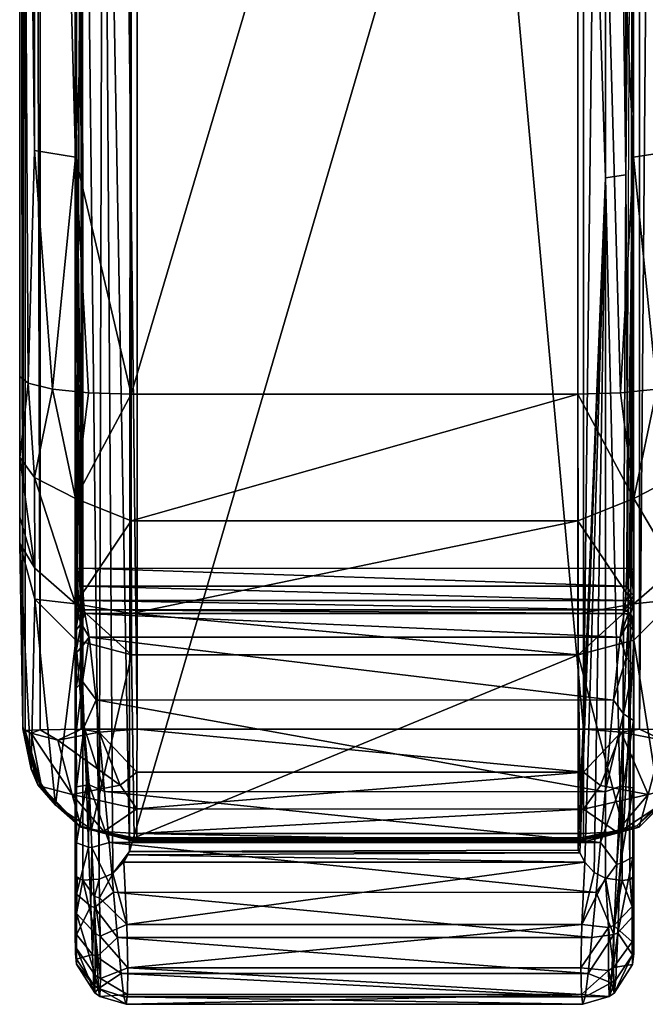
# Model space of a CAD drawing. Extents: x 0 to 32.8, y -37.5 to 0.
# Drawn here: x 2.8 to 5.6, y -37.2 to -32.8 of the extents above; entities that cross this region are included whole.
import ezdxf

# ---------------------------------------------------------------- set-up
doc = ezdxf.new("R2010")
doc.units = 0
doc.header["$LTSCALE"] = 2
doc.layers.add('AFUCH-3-ARFB', color=5, linetype='Continuous')
doc.layers.add('AFUCH-3-CPWD', color=15, linetype='Continuous')

msp = doc.modelspace()

# ---------------------------------------------------------------- meshes
at = {"layer": 'AFUCH-3-ARFB'}
mesh = msp.add_polyface(dxfattribs=at)
corners = [(3.2844, -14.0092, 4.7425), (3.2816, -35.9885, 4.4484), (3.0343, -14.0169, 4.8091), (3.0315, -35.9894, 4.515), (2.851, -14.038, 4.9916), (5.762, -7.7376, 22.4254), (5.6923, -12.8962, 23.8963), (5.7591, -14.3058, 23.8917), (5.5114, -7.6196, 22.8417), (5.509, -12.8622, 24.0759), (5.689, -26.5678, 24.8864), (5.6901, -19.7037, 24.7822), (5.5069, -19.6904, 24.9645), (5.2565, -20.968, 25.1102), (5.2584, -14.2226, 24.3841), (5.7571, -20.9972, 24.6117), (5.2844, -14.0095, 4.7452), (5.2837, -9.1029, 5.8281), (5.5343, -14.0173, 4.8124), (5.5336, -9.1174, 5.8939), (5.7171, -14.0385, 4.9954), (5.7837, -14.0674, 5.2451), (5.7164, -9.1569, 6.0728), (3.2614, -7.601, 22.9032), (3.009, -12.8618, 24.0726), (3.2584, -14.2223, 24.3815), (2.8286, -7.669, 22.6621), (2.8263, -12.8958, 23.8925), (3.0057, -26.5751, 25.0657), (3.0069, -19.6901, 24.9612), (2.8241, -19.7033, 24.7785), (2.7571, -20.9968, 24.6077), (2.7591, -14.3054, 23.8878), (3.2565, -20.9677, 25.1075), (5.7142, -35.9922, 4.7015), (5.2815, -35.9888, 4.451), (2.783, -9.2103, 6.3131), (2.8503, -9.1565, 6.069), (2.7837, -14.0669, 5.2411), (3.2837, -9.1026, 5.8255), (3.0336, -9.117, 5.8906), (5.783, -9.2108, 6.317), (5.7769, -22.9526, 9.439), (5.7763, -23.3699, 9.8453), (5.7776, -22.7944, 8.8786), (5.7784, -22.9376, 8.3141), (5.7789, -23.3438, 7.8969), (5.779, -23.9042, 7.7386), (2.7769, -22.9522, 9.4351), (2.762, -7.7371, 22.4214), (2.7763, -23.3694, 9.8413), (2.779, -23.9038, 7.7347), (2.7789, -23.3433, 7.8929), (2.7784, -22.9371, 8.3102), (2.7776, -22.7939, 8.8746), (5.2614, -7.6013, 22.9058)]
mesh.append_faces([[corners[k] for k in face] for face in [(5, 6, 7, 7), (6, 11, 7, 7), (13, 12, 14, 14), (14, 12, 9, 9), (7, 11, 15, 15), (23, 24, 25, 25), (24, 29, 25, 25), (31, 30, 32, 32), (32, 30, 27, 27), (25, 29, 33, 33)]])
mesh.append_faces([[corners[k] for k in face] for face in [(6, 8, 9, 9), (24, 26, 27, 27), (21, 34, 20, 20), (38, 37, 4, 4), (55, 25, 14, 14), (33, 14, 25, 25)]], dxfattribs={"vtx0": -1})
mesh.append_faces([[corners[k] for k in face] for face in [(41, 42, 21, 21), (42, 5, 43, 43), (36, 48, 49, 49), (32, 50, 31, 31)]], dxfattribs={"vtx0": -1, "vtx1": -1})
mesh.append_faces([[corners[k] for k in face] for face in [(43, 7, 15, 15)]], dxfattribs={"vtx0": -1, "vtx3": -1})
mesh.append_faces([[corners[k] for k in face] for face in [(0, 1, 2, 2), (2, 3, 4, 4), (6, 9, 11, 11), (16, 17, 18, 18), (18, 19, 20, 20), (24, 27, 29, 29), (36, 37, 38, 38), (2, 4, 40, 40), (0, 39, 16, 16), (13, 14, 33, 33)]], dxfattribs={"vtx1": -1})
mesh.append_faces([[corners[k] for k in face] for face in [(41, 5, 42, 42), (5, 7, 43, 43), (42, 44, 21, 21), (44, 45, 21, 21), (45, 46, 21, 21), (46, 47, 21, 21), (36, 38, 48, 48), (32, 49, 50, 50), (51, 52, 38, 38), (52, 53, 38, 38), (53, 54, 38, 38), (54, 48, 38, 38), (48, 50, 49, 49)]], dxfattribs={"vtx1": -1, "vtx3": -1})
mesh.append_faces([[corners[k] for k in face] for face in [(10, 11, 12, 12), (9, 12, 11, 11), (17, 19, 18, 18), (21, 20, 22, 22), (28, 29, 30, 30), (27, 30, 29, 29), (35, 16, 18, 18), (39, 0, 2, 2)]], dxfattribs={"vtx3": -1})
mesh = msp.add_polyface(dxfattribs=at)
corners = [(2.7809, -35.9951, 4.9476), (2.7837, -14.0669, 5.2411), (2.8482, -35.9918, 4.6978), (2.851, -14.038, 4.9916), (3.0315, -35.9894, 4.515), (2.7563, -34.41, 23.7817), (2.7942, -34.4403, 23.971), (2.7562, -27.7266, 24.5722), (2.8228, -33.3987, 24.2037), (5.2556, -34.4898, 24.2787), (5.4469, -34.4837, 24.2414), (5.2555, -27.7523, 25.0749), (5.5056, -33.4275, 24.388), (5.7178, -34.4407, 23.9749), (5.7563, -34.4105, 23.7856), (5.6889, -33.3991, 24.2075), (5.6092, -34.4665, 24.1347), (5.689, -26.5678, 24.8864), (5.5057, -26.5755, 25.069), (5.7562, -27.7271, 24.5762), (5.5058, -34.9562, 24.043), (3.0644, -34.4834, 24.2383), (3.2556, -34.4895, 24.276), (3.0056, -33.4272, 24.3847), (2.9024, -34.4661, 24.1312), (3.0057, -26.5751, 25.0657), (2.8229, -26.5674, 24.8826), (3.2555, -27.752, 25.0723), (5.2815, -35.9888, 4.451), (5.5343, -14.0173, 4.8124), (5.5315, -35.9897, 4.5183), (5.7171, -14.0385, 4.9954), (5.7142, -35.9922, 4.7015), (2.7564, -34.7728, 23.6429), (5.7809, -35.9956, 4.9516), (5.7773, -25.0442, 8.8485), (5.7699, -35.9883, 13.2753), (5.7572, -35.1589, 22.9949), (5.7696, -35.9777, 13.5198), (5.7697, -35.9835, 13.4384), (5.7761, -24.4948, 9.8302), (5.7698, -35.9871, 13.3569), (5.779, -23.9042, 7.7386), (5.7787, -24.4687, 7.8818), (5.7781, -24.8859, 8.2881), (5.7766, -24.901, 9.4129), (5.776, -23.9343, 9.9884), (2.7699, -35.9878, 13.2713), (2.7774, -25.0437, 8.8445), (2.7698, -35.9866, 13.3529), (2.7761, -24.4943, 9.8262), (2.7697, -35.9831, 13.4345), (2.7696, -35.9772, 13.5159), (2.7572, -35.1584, 22.9909), (2.7766, -24.9006, 9.409), (2.7781, -24.8855, 8.2841), (2.7787, -24.4682, 7.8779), (2.779, -23.9038, 7.7347), (3.2816, -35.9885, 4.4484), (3.2844, -14.0092, 4.7425)]
mesh.append_faces([[corners[k] for k in face] for face in [(5, 6, 7, 7), (7, 6, 8, 8), (9, 10, 11, 11), (11, 10, 12, 12), (13, 14, 15, 15), (13, 15, 16, 16), (17, 15, 19, 19), (10, 16, 12, 12), (16, 15, 12, 12), (14, 19, 15, 15), (10, 20, 16, 16), (21, 22, 23, 23), (21, 23, 24, 24), (25, 23, 27, 27), (6, 24, 8, 8), (24, 23, 8, 8), (22, 27, 23, 23), (5, 33, 6, 6)]])
mesh.append_faces([[corners[k] for k in face] for face in [(28, 29, 30, 30), (30, 31, 32, 32), (22, 11, 27, 27)]], dxfattribs={"vtx0": -1})
mesh.append_faces([[corners[k] for k in face] for face in [(34, 35, 36, 36), (14, 37, 19, 19), (39, 40, 38, 38), (47, 48, 0, 0), (49, 50, 47, 47), (53, 7, 52, 52), (7, 53, 5, 5)]], dxfattribs={"vtx0": -1, "vtx1": -1})
mesh.append_faces([[corners[k] for k in face] for face in [(0, 1, 2, 2), (2, 3, 4, 4), (17, 18, 15, 15), (25, 26, 23, 23), (58, 59, 28, 28), (9, 11, 22, 22)]], dxfattribs={"vtx1": -1})
mesh.append_faces([[corners[k] for k in face] for face in [(37, 38, 19, 19), (39, 41, 40, 40), (41, 36, 40, 40), (42, 43, 34, 34), (43, 44, 34, 34), (44, 35, 34, 34), (35, 45, 36, 36), (45, 40, 36, 36), (40, 46, 38, 38), (49, 51, 50, 50), (51, 52, 50, 50), (50, 54, 47, 47), (54, 48, 47, 47), (48, 55, 0, 0), (55, 56, 0, 0), (56, 57, 0, 0)]], dxfattribs={"vtx1": -1, "vtx3": -1})
mesh.append_faces([[corners[k] for k in face] for face in [(18, 12, 15, 15), (26, 8, 23, 23)]], dxfattribs={"vtx3": -1})
mesh = msp.add_polyface(dxfattribs=at)
corners = [(3.2816, -35.9885, 4.4484), (3.0315, -35.9894, 4.515), (3.0343, -14.0169, 4.8091), (2.7837, -14.0669, 5.2411), (2.851, -14.038, 4.9916), (2.8482, -35.9918, 4.6978), (5.7571, -20.9972, 24.6117), (5.689, -26.5678, 24.8864), (5.7562, -27.7271, 24.5762), (5.6901, -19.7037, 24.7822), (5.5069, -19.6904, 24.9645), (5.5057, -26.5755, 25.069), (5.2565, -20.968, 25.1102), (5.2555, -27.7523, 25.0749), (5.5056, -33.4275, 24.388), (3.2565, -20.9677, 25.1075), (3.0057, -26.5751, 25.0657), (3.2555, -27.752, 25.0723), (3.0069, -19.6901, 24.9612), (2.8241, -19.7033, 24.7785), (2.8229, -26.5674, 24.8826), (2.7571, -20.9968, 24.6077), (2.7562, -27.7266, 24.5722), (2.8228, -33.3987, 24.2037), (5.7809, -35.9956, 4.9516), (5.7142, -35.9922, 4.7015), (5.7837, -14.0674, 5.2451), (5.5343, -14.0173, 4.8124), (5.7171, -14.0385, 4.9954), (5.5315, -35.9897, 4.5183), (5.779, -23.9042, 7.7386), (5.776, -23.9343, 9.9884), (5.7763, -23.3699, 9.8453), (5.7696, -35.9777, 13.5198), (2.7809, -35.9951, 4.9476), (2.779, -23.9038, 7.7347), (2.7696, -35.9772, 13.5159), (2.776, -23.9339, 9.9845), (2.7761, -24.4943, 9.8262), (2.7763, -23.3694, 9.8413), (5.7769, -22.9526, 9.439), (2.7776, -22.7939, 8.8746), (5.7776, -22.7944, 8.8786), (2.7769, -22.9522, 9.4351), (5.7784, -22.9376, 8.3141), (2.7789, -23.3433, 7.8929), (5.7789, -23.3438, 7.8969), (2.7784, -22.9371, 8.3102), (2.7787, -24.4682, 7.8779), (5.7787, -24.4687, 7.8818), (5.7781, -24.8859, 8.2881), (2.7774, -25.0437, 8.8445), (5.7773, -25.0442, 8.8485), (2.7781, -24.8855, 8.2841), (5.7766, -24.901, 9.4129), (5.7761, -24.4948, 9.8302), (2.7766, -24.9006, 9.409), (3.2844, -14.0092, 4.7425), (5.2844, -14.0095, 4.7452), (5.2815, -35.9888, 4.451)]
mesh.append_faces([[corners[k] for k in face] for face in [(6, 7, 8, 8), (7, 6, 9, 9), (10, 12, 11, 11), (13, 14, 11, 11), (13, 11, 12, 12), (15, 16, 17, 17), (16, 15, 18, 18), (19, 21, 20, 20), (22, 23, 20, 20), (22, 20, 21, 21)]])
mesh.append_faces([[corners[k] for k in face] for face in [(7, 10, 11, 11), (16, 19, 20, 20), (17, 12, 15, 15), (12, 17, 13, 13)]], dxfattribs={"vtx0": -1})
mesh.append_faces([[corners[k] for k in face] for face in [(26, 30, 24, 24), (8, 31, 6, 6), (34, 35, 3, 3), (21, 37, 22, 22)]], dxfattribs={"vtx0": -1, "vtx1": -1})
mesh.append_faces([[corners[k] for k in face] for face in [(33, 31, 8, 8), (36, 22, 37, 37)]], dxfattribs={"vtx0": -1, "vtx1": -1, "vtx3": -1})
mesh.append_faces([[corners[k] for k in face] for face in [(36, 37, 38, 38)]], dxfattribs={"vtx0": -1, "vtx3": -1})
mesh.append_faces([[corners[k] for k in face] for face in [(24, 25, 26, 26), (27, 28, 29, 29), (39, 32, 37, 37), (32, 39, 40, 40), (41, 42, 43, 43), (42, 41, 44, 44), (45, 46, 47, 47), (46, 45, 30, 30), (48, 49, 35, 35), (49, 48, 50, 50), (51, 52, 53, 53), (52, 51, 54, 54), (38, 55, 56, 56), (55, 38, 31, 31), (56, 54, 51, 51), (53, 50, 48, 48), (35, 30, 45, 45), (47, 44, 41, 41), (43, 40, 39, 39), (37, 31, 38, 38)]], dxfattribs={"vtx1": -1})
mesh.append_faces([[corners[k] for k in face] for face in [(31, 32, 6, 6), (39, 37, 21, 21)]], dxfattribs={"vtx1": -1, "vtx3": -1})
mesh.append_faces([[corners[k] for k in face] for face in [(0, 1, 2, 2), (3, 4, 5, 5), (55, 54, 56, 56), (52, 50, 53, 53), (49, 30, 35, 35), (46, 44, 47, 47), (42, 40, 43, 43), (32, 31, 37, 37), (57, 58, 59, 59)]], dxfattribs={"vtx3": -1})
mesh = msp.add_polyface(dxfattribs=at)
corners = [(5.2563, -35.4721, 23.616), (5.5064, -35.4285, 23.5578), (5.2558, -35.056, 24.0586), (5.7696, -35.9777, 13.5198), (5.7572, -35.1589, 22.9949), (5.7312, -36.1682, 13.5362), (5.6901, -35.4079, 23.0163), (5.2571, -35.6569, 23.0373), (5.4607, -36.4376, 13.5591), (5.5071, -35.5902, 23.0318), (5.6896, -35.2688, 23.4687), (5.4469, -34.4837, 24.2414), (5.2556, -34.4898, 24.2787), (5.5058, -34.9562, 24.043), (5.7567, -35.0403, 23.3648), (5.7563, -34.4105, 23.7856), (5.7178, -34.4407, 23.9749), (5.7564, -34.7733, 23.6469), (5.6891, -34.8626, 23.886), (5.6092, -34.4665, 24.1347), (2.7696, -35.9772, 13.5159), (2.8078, -36.1678, 13.5323), (2.7572, -35.1584, 22.9909), (2.8241, -35.4075, 23.0125), (2.7567, -35.0398, 23.3608), (2.8235, -35.2684, 23.4649), (2.7564, -34.7728, 23.6429), (3.0064, -35.4281, 23.5545), (2.823, -34.8622, 23.8822), (3.0071, -35.5899, 23.0285), (3.2571, -35.6566, 23.0346), (3.2563, -35.4718, 23.6133), (3.2556, -34.4895, 24.276), (3.0058, -34.9558, 24.0397), (3.2558, -35.0557, 24.0559), (3.0644, -34.4834, 24.2383), (2.9024, -34.4661, 24.1312), (2.7942, -34.4403, 23.971), (3.2695, -36.4755, 13.5595), (2.7563, -34.41, 23.7817)]
mesh.append_faces([[corners[k] for k in face] for face in [(0, 1, 2, 2), (4, 6, 5, 5), (7, 8, 9, 9), (0, 7, 1, 1), (7, 9, 1, 1), (11, 12, 13, 13), (1, 13, 2, 2), (15, 16, 17, 17), (17, 16, 18, 18), (16, 19, 18, 18), (19, 13, 18, 18), (12, 2, 13, 13), (22, 21, 23, 23), (29, 30, 27, 27), (30, 31, 27, 27), (32, 33, 34, 34), (32, 35, 33, 33), (35, 36, 33, 33), (33, 36, 28, 28), (33, 27, 34, 34), (36, 37, 28, 28), (37, 26, 28, 28), (31, 34, 27, 27)]])
mesh.append_faces([[corners[k] for k in face] for face in [(1, 6, 10, 10), (17, 10, 14, 14), (20, 21, 22, 22), (12, 34, 2, 2), (31, 2, 34, 34)]], dxfattribs={"vtx0": -1})
mesh.append_faces([[corners[k] for k in face] for face in [(24, 39, 22, 22)]], dxfattribs={"vtx0": -1, "vtx1": -1})
mesh.append_faces([[corners[k] for k in face] for face in [(9, 6, 1, 1), (1, 10, 13, 13), (6, 4, 10, 10), (24, 25, 26, 26), (24, 22, 25, 25), (25, 23, 27, 27), (25, 27, 28, 28), (33, 28, 27, 27), (32, 34, 12, 12), (30, 7, 31, 31), (0, 2, 31, 31), (30, 38, 7, 7), (17, 14, 15, 15), (26, 39, 24, 24)]], dxfattribs={"vtx1": -1})
mesh.append_faces([[corners[k] for k in face] for face in [(14, 4, 15, 15)]], dxfattribs={"vtx1": -1, "vtx3": -1})
mesh.append_faces([[corners[k] for k in face] for face in [(3, 4, 5, 5), (4, 14, 10, 10), (17, 18, 10, 10), (10, 18, 13, 13), (22, 23, 25, 25), (25, 28, 26, 26), (23, 29, 27, 27), (7, 0, 31, 31)]], dxfattribs={"vtx3": -1})
mesh = msp.add_polyface(dxfattribs=at)
corners = [(2.7696, -35.9772, 13.5159), (2.7697, -35.9831, 13.4345), (2.8078, -36.1678, 13.5323), (2.7698, -35.9866, 13.3529), (3.2816, -35.9885, 4.4484), (3.1127, -36.0027, 4.4775), (3.0315, -35.9894, 4.515), (3.2815, -36.182, 4.4845), (3.2057, -36.2406, 4.5192), (2.8482, -35.9918, 4.6978), (2.8083, -36.0068, 4.7855), (2.7809, -35.9951, 4.9476), (2.9269, -36.038, 4.5978), (2.9912, -36.2813, 4.6581), (2.8542, -36.2453, 4.8748), (3.2811, -36.4566, 4.7557), (3.1331, -36.448, 4.7962), (3.2813, -36.3465, 4.5926), (3.2808, -36.4952, 4.9487), (3.0308, -36.4282, 4.9484), (2.8478, -36.2451, 4.948), (3.2698, -36.4879, 13.2724), (2.8369, -36.2378, 13.2716), (3.0198, -36.4209, 13.272), (2.7699, -35.9878, 13.2713), (3.2695, -36.4755, 13.5595), (3.0782, -36.4372, 13.5559), (3.2696, -36.4823, 13.4639), (2.916, -36.3295, 13.5464), (3.2697, -36.4865, 13.3682), (5.2813, -36.3468, 4.5952), (5.2815, -36.1823, 4.4872), (3.0071, -35.5899, 23.0285), (3.2571, -35.6566, 23.0346), (2.8241, -35.4075, 23.0125), (5.2698, -36.4882, 13.275), (5.2697, -36.4868, 13.3708), (5.2696, -36.4826, 13.4666)]
mesh.append_faces([[corners[k] for k in face] for face in [(4, 5, 6, 6), (4, 7, 5, 5), (5, 7, 8, 8), (9, 10, 11, 11), (10, 9, 12, 12), (10, 14, 11, 11), (5, 12, 6, 6), (15, 16, 17, 17), (15, 18, 16, 16), (18, 19, 16, 16), (20, 14, 19, 19), (20, 11, 14, 14), (19, 14, 13, 13), (19, 13, 16, 16), (17, 16, 13, 13), (17, 13, 8, 8), (17, 8, 7, 7), (6, 12, 9, 9), (25, 26, 27, 27), (23, 28, 22, 22), (24, 22, 2, 2), (21, 29, 26, 26), (29, 27, 26, 26), (25, 33, 26, 26), (33, 32, 26, 26), (32, 34, 28, 28)]])
mesh.append_faces([[corners[k] for k in face] for face in [(10, 13, 14, 14), (23, 21, 26, 26)]], dxfattribs={"vtx0": -1})
mesh.append_faces([[corners[k] for k in face] for face in [(5, 8, 12, 12), (13, 12, 8, 8), (18, 21, 19, 19), (22, 20, 23, 23), (24, 11, 22, 22), (17, 30, 15, 15), (21, 18, 35, 35), (29, 36, 27, 27), (21, 35, 29, 29), (27, 37, 25, 25)]], dxfattribs={"vtx1": -1})
mesh.append_faces([[corners[k] for k in face] for face in [(0, 1, 2, 2), (1, 3, 2, 2), (23, 19, 21, 21)]], dxfattribs={"vtx1": -1, "vtx3": -1})
mesh.append_faces([[corners[k] for k in face] for face in [(10, 12, 13, 13), (11, 20, 22, 22), (20, 19, 23, 23), (28, 23, 26, 26), (3, 24, 2, 2), (2, 22, 28, 28), (31, 7, 4, 4), (26, 32, 28, 28), (28, 34, 2, 2), (35, 36, 29, 29), (36, 37, 27, 27)]], dxfattribs={"vtx3": -1})
mesh = msp.add_polyface(dxfattribs=at)
corners = [(5.7312, -36.1682, 13.5362), (5.6901, -35.4079, 23.0163), (5.623, -36.3299, 13.55), (5.2694, -36.4758, 13.5621), (5.4607, -36.4376, 13.5591), (5.2571, -35.6569, 23.0373), (5.5071, -35.5902, 23.0318), (5.7696, -35.9777, 13.5198), (5.7697, -35.9835, 13.4384), (5.7142, -35.9922, 4.7015), (5.6358, -36.0384, 4.6014), (5.5315, -35.9897, 4.5183), (5.7539, -36.0073, 4.7893), (5.2815, -36.1823, 4.4872), (5.3571, -36.2409, 4.5221), (5.2813, -36.3468, 4.5952), (5.4503, -36.0031, 4.4806), (5.5308, -36.4285, 4.9517), (5.2808, -36.4955, 4.9514), (5.4289, -36.4483, 4.7993), (5.5713, -36.2817, 4.6616), (5.7076, -36.2458, 4.8786), (5.7139, -36.2455, 4.9517), (5.2811, -36.4569, 4.7584), (5.2815, -35.9888, 4.451), (5.7809, -35.9956, 4.9516), (5.7699, -35.9883, 13.2753), (5.7029, -36.2383, 13.2754), (5.2698, -36.4882, 13.275), (5.5198, -36.4213, 13.2753), (5.2696, -36.4826, 13.4666), (5.2697, -36.4868, 13.3708), (5.7698, -35.9871, 13.3569), (3.2808, -36.4952, 4.9487), (3.2811, -36.4566, 4.7557), (3.2813, -36.3465, 4.5926), (3.2815, -36.182, 4.4845), (3.2816, -35.9885, 4.4484), (3.2695, -36.4755, 13.5595)]
mesh.append_faces([[corners[k] for k in face] for face in [(3, 4, 5, 5), (1, 6, 2, 2), (9, 10, 11, 11), (10, 9, 12, 12), (13, 14, 15, 15), (14, 13, 16, 16), (17, 18, 19, 19), (17, 19, 20, 20), (17, 20, 21, 21), (17, 21, 22, 22), (18, 23, 19, 19), (14, 20, 15, 15), (13, 24, 16, 16), (10, 16, 11, 11), (22, 21, 25, 25), (25, 21, 12, 12), (25, 12, 9, 9), (15, 20, 19, 19), (15, 19, 23, 23), (24, 11, 16, 16), (27, 2, 29, 29), (3, 30, 4, 4), (30, 31, 4, 4), (31, 28, 4, 4), (27, 26, 0, 0)]])
mesh.append_faces([[corners[k] for k in face] for face in [(10, 21, 20, 20), (25, 27, 22, 22), (29, 22, 27, 27), (28, 29, 4, 4)]], dxfattribs={"vtx0": -1})
mesh.append_faces([[corners[k] for k in face] for face in [(7, 0, 8, 8)]], dxfattribs={"vtx0": -1, "vtx1": -1})
mesh.append_faces([[corners[k] for k in face] for face in [(28, 17, 29, 29)]], dxfattribs={"vtx0": -1, "vtx3": -1})
mesh.append_faces([[corners[k] for k in face] for face in [(14, 16, 20, 20), (10, 20, 16, 16), (26, 27, 25, 25), (17, 22, 29, 29), (26, 32, 0, 0), (33, 34, 18, 18), (15, 35, 13, 13), (24, 13, 37, 37), (23, 18, 34, 34), (3, 38, 30, 30)]], dxfattribs={"vtx1": -1})
mesh.append_faces([[corners[k] for k in face] for face in [(32, 8, 0, 0)]], dxfattribs={"vtx1": -1, "vtx3": -1})
mesh.append_faces([[corners[k] for k in face] for face in [(0, 1, 2, 2), (2, 6, 4, 4), (10, 12, 21, 21), (28, 18, 17, 17), (2, 27, 0, 0), (4, 29, 2, 2), (35, 36, 13, 13), (15, 23, 34, 34), (33, 18, 28, 28), (38, 3, 5, 5)]], dxfattribs={"vtx3": -1})
at = {"layer": 'AFUCH-3-CPWD'}
mesh = msp.add_polyface(dxfattribs=at)
corners = [(5.5054, -28.7822, 25.0371), (5.5053, -28.0818, 25.0866), (5.5062, -22.2381, 25.1913), (5.5051, -33.2725, 24.5149), (5.506, -22.8609, 25.2066), (3.2549, -22.7677, 26.0747), (3.1299, -23.1304, 26.0478), (3.2542, -29.6838, 25.8308), (3.025, -35.2688, 24.1645), (3.0161, -34.502, 24.3037), (3.0369, -35.2681, 24.1622), (3.0148, -35.2701, 24.1711), (3.0091, -22.2379, 25.1852), (3.0081, -28.0812, 25.0806), (3.0099, -28.7814, 25.0294), (3.0102, -33.2714, 24.5067), (3.0079, -22.8606, 25.2014), (3.0056, -35.2739, 24.1929), (3.006, -34.5041, 24.3153), (3.0053, -22.8594, 25.8262), (3.005, -36.6461, 24.5272), (3.0046, -29.7897, 25.5695), (3.0384, -36.6658, 24.6469), (3.0379, -30.064, 25.6686), (3.1732, -36.6348, 24.7672), (3.1293, -30.073, 25.7598), (3.1116, -36.6605, 24.7297), (3.248, -36.5374, 24.8016), (3.0385, -23.1318, 25.9562), (5.5056, -35.2743, 24.1962), (5.4965, -35.2705, 24.1744), (5.4744, -35.2684, 24.1654), (5.4863, -35.2691, 24.1677), (5.5049, -36.6459, 24.5267), (5.5053, -22.8598, 25.8295), (5.5046, -29.7901, 25.5728), (5.2641, -36.5428, 24.8031), (5.2872, -36.585, 24.7923), (5.3794, -33.521, 25.322), (5.3291, -36.6307, 24.7733), (5.3803, -36.6556, 24.7451), (5.4883, -36.663, 24.6141), (5.5047, -36.648, 24.5377), (5.471, -33.5068, 25.2318), (5.4711, -26.6024, 25.9146), (5.3795, -26.6061, 26.0059), (5.4535, -36.6673, 24.6768), (5.2542, -29.6841, 25.8335), (5.2549, -22.768, 26.0773), (5.2574, -36.531, 24.8057), (5.3806, -19.6584, 25.8971)]
mesh.append_faces([[corners[k] for k in face] for face in [(0, 1, 2, 2), (5, 6, 7, 7), (8, 9, 10, 10), (8, 11, 9, 9), (12, 13, 14, 14), (15, 14, 13, 13), (9, 15, 10, 10), (17, 18, 11, 11), (18, 17, 15, 15), (14, 13, 12, 12), (17, 14, 15, 15), (14, 10, 15, 15), (20, 22, 23, 23), (20, 23, 21, 21), (24, 25, 26, 26), (24, 27, 25, 25), (6, 25, 7, 7), (22, 26, 23, 23), (21, 23, 28, 28), (21, 28, 19, 19), (23, 26, 25, 25), (27, 7, 25, 25), (29, 30, 3, 3), (31, 3, 32, 32), (31, 0, 3, 3), (2, 1, 0, 0), (32, 3, 30, 30), (36, 37, 38, 38), (37, 39, 38, 38), (39, 40, 38, 38), (41, 42, 35, 35), (41, 35, 43, 43), (42, 33, 35, 35), (43, 35, 44, 44), (43, 38, 46, 46), (47, 45, 48, 48), (45, 47, 38, 38), (47, 49, 38, 38), (34, 44, 35, 35)]])
mesh.append_faces([[corners[k] for k in face] for face in [(1, 4, 2, 2), (18, 9, 11, 11), (0, 29, 3, 3), (43, 45, 38, 38)]], dxfattribs={"vtx0": -1})
mesh.append_faces([[corners[k] for k in face] for face in [(14, 19, 12, 12), (17, 20, 14, 14), (2, 34, 0, 0)]], dxfattribs={"vtx0": -1, "vtx1": -1})
mesh.append_faces([[corners[k] for k in face] for face in [(29, 0, 33, 33)]], dxfattribs={"vtx0": -1, "vtx1": -1, "vtx3": -1})
mesh.append_faces([[corners[k] for k in face] for face in [(12, 16, 13, 13), (6, 28, 25, 25), (48, 5, 47, 47), (49, 47, 27, 27)]], dxfattribs={"vtx1": -1})
mesh.append_faces([[corners[k] for k in face] for face in [(20, 21, 14, 14), (21, 19, 14, 14), (34, 35, 0, 0), (35, 33, 0, 0)]], dxfattribs={"vtx1": -1, "vtx3": -1})
mesh.append_faces([[corners[k] for k in face] for face in [(1, 0, 3, 3), (18, 15, 9, 9), (28, 23, 25, 25), (3, 0, 1, 1), (1, 2, 4, 4), (43, 44, 45, 45), (50, 45, 44, 44), (5, 7, 47, 47), (47, 7, 27, 27)]], dxfattribs={"vtx3": -1})
mesh = msp.add_polyface(dxfattribs=at)
corners = [(5.5053, -36.9151, 24.2438), (5.4994, -36.9414, 24.3033), (5.5055, -36.9794, 24.0693), (5.5047, -36.648, 24.5377), (5.5039, -36.6503, 24.5489), (5.5049, -36.6459, 24.5267), (5.5007, -36.655, 24.571), (5.4992, -36.7839, 24.4898), (5.5051, -36.8051, 24.3982), (5.4883, -36.663, 24.6141), (5.506, -36.9594, 23.6997), (5.5008, -37.0003, 23.6744), (5.5062, -36.8776, 23.5323), (5.5057, -36.9945, 23.8827), (5.4999, -37.0423, 23.9951), (5.5067, -36.2408, 23.2088), (5.5043, -35.9498, 23.2558), (5.5067, -35.8866, 23.313), (5.5066, -36.6012, 23.2874), (5.5027, -36.562, 23.2309), (5.5017, -36.8279, 23.4039), (5.5027, -35.4981, 23.927), (5.5059, -35.5144, 23.9279), (5.5049, -35.5479, 23.7084), (5.5064, -35.6241, 23.5744), (5.5048, -35.7031, 23.4425), (5.4607, -35.9209, 23.2022), (5.4156, -35.8587, 23.2241), (5.4727, -35.6685, 23.4141), (5.4633, -35.4717, 23.9267), (5.4796, -35.475, 23.9263), (5.445, -35.5771, 23.5338), (5.4813, -35.5166, 23.6984), (5.4934, -35.4843, 23.9264), (5.4347, -36.9004, 23.3259), (5.4462, -36.5905, 23.1459), (5.5036, -36.2521, 23.1804), (5.4186, -37.1707, 24.0048), (5.4163, -36.8676, 24.5906), (5.4153, -37.0556, 24.3712), (5.4535, -36.6673, 24.6768), (5.4585, -36.2459, 23.109), (5.5049, -35.4961, 23.9843), (5.5056, -35.2743, 24.1962), (5.5057, -35.4411, 24.104), (5.5058, -35.4922, 24.022), (5.5056, -35.3656, 24.1643), (5.471, -33.5068, 25.2318)]
mesh.append_faces([[corners[k] for k in face] for face in [(0, 1, 2, 2), (3, 4, 5, 5), (4, 6, 5, 5), (6, 9, 7, 7), (0, 8, 1, 1), (1, 8, 7, 7), (10, 11, 12, 12), (10, 13, 11, 11), (11, 13, 14, 14), (15, 16, 17, 17), (18, 19, 15, 15), (19, 18, 20, 20), (21, 22, 23, 23), (22, 24, 23, 23), (23, 24, 25, 25), (26, 27, 28, 28), (29, 30, 31, 31), (31, 30, 32, 32), (31, 32, 28, 28), (23, 32, 33, 33), (19, 36, 15, 15), (11, 20, 12, 12), (1, 14, 2, 2), (9, 40, 7, 7), (40, 38, 7, 7), (13, 2, 14, 14), (18, 12, 20, 20), (36, 41, 16, 16), (36, 16, 15, 15), (16, 41, 26, 26), (16, 25, 17, 17), (24, 17, 25, 25), (9, 47, 40, 40), (6, 4, 9, 9), (4, 3, 9, 9)]])
mesh.append_faces([[corners[k] for k in face] for face in [(5, 7, 8, 8), (23, 28, 32, 32), (19, 34, 35, 35), (11, 34, 20, 20), (36, 35, 41, 41)]], dxfattribs={"vtx0": -1})
mesh.append_faces([[corners[k] for k in face] for face in [(8, 43, 5, 5), (13, 44, 2, 2), (10, 22, 13, 13), (22, 10, 24, 24), (18, 24, 12, 12)]], dxfattribs={"vtx0": -1, "vtx1": -1})
mesh.append_faces([[corners[k] for k in face] for face in [(19, 35, 36, 36), (1, 39, 14, 14), (16, 26, 25, 25), (28, 25, 26, 26), (21, 42, 22, 22), (15, 17, 18, 18)]], dxfattribs={"vtx1": -1})
mesh.append_faces([[corners[k] for k in face] for face in [(8, 0, 43, 43), (0, 2, 43, 43), (10, 12, 24, 24), (17, 24, 18, 18), (22, 45, 13, 13), (45, 44, 13, 13), (44, 46, 2, 2), (46, 43, 2, 2)]], dxfattribs={"vtx1": -1, "vtx3": -1})
mesh.append_faces([[corners[k] for k in face] for face in [(5, 6, 7, 7), (23, 25, 28, 28), (19, 20, 34, 34), (11, 14, 37, 37), (1, 7, 38, 38)]], dxfattribs={"vtx3": -1})
mesh = msp.add_polyface(dxfattribs=at)
corners = [(5.5058, -35.4922, 24.022), (5.5048, -35.4292, 24.1055), (5.5057, -35.4411, 24.104), (5.5049, -35.4961, 23.9843), (5.4916, -35.4746, 23.9789), (5.493, -35.4147, 24.0921), (5.4744, -35.2684, 24.1654), (5.4863, -35.2691, 24.1677), (5.472, -35.3486, 24.1352), (5.4965, -35.2705, 24.1744), (5.5056, -35.2743, 24.1962), (5.5056, -35.3656, 24.1643), (5.5048, -35.3898, 24.1404), (5.4935, -35.3785, 24.1251), (5.5027, -35.4981, 23.927), (5.5049, -35.5479, 23.7084), (5.4934, -35.4843, 23.9264), (3.0056, -35.3653, 24.1611), (3.0065, -35.4289, 24.1023), (3.0057, -35.4408, 24.1007), (3.0064, -35.3224, 24.173), (3.0171, -35.3161, 24.1563), (3.0184, -35.4143, 24.0889), (3.0486, -35.4714, 23.9235), (3.0323, -35.4747, 23.9231), (3.0452, -35.4551, 24.0049), (3.0184, -35.4839, 23.9231), (3.0092, -35.4978, 23.9237), (3.019, -35.4451, 24.0469), (3.0059, -35.5141, 23.9246), (3.0058, -35.4919, 24.0188), (3.0066, -35.4629, 24.0575), (3.0056, -35.2739, 24.1929), (3.0148, -35.2701, 24.1711), (3.025, -35.2688, 24.1645), (3.0369, -35.2681, 24.1622), (3.0422, -35.4129, 24.0774), (3.0394, -35.3482, 24.132), (3.0312, -35.5162, 23.6952), (5.4633, -35.4717, 23.9267), (5.445, -35.5771, 23.5338), (5.4796, -35.475, 23.9263), (5.4813, -35.5166, 23.6984), (5.5059, -35.5144, 23.9279), (5.4693, -35.4132, 24.0806), (5.4665, -35.4555, 24.0081), (5.3803, -36.6556, 24.7451), (5.4535, -36.6673, 24.6768), (5.3794, -33.521, 25.322)]
mesh.append_faces([[corners[k] for k in face] for face in [(0, 1, 2, 2), (1, 0, 3, 3), (6, 7, 8, 8), (7, 9, 8, 8), (10, 11, 9, 9), (9, 11, 12, 12), (9, 12, 13, 13), (1, 12, 2, 2), (14, 15, 16, 16), (17, 18, 19, 19), (18, 17, 20, 20), (23, 24, 25, 25), (24, 26, 25, 25), (27, 28, 26, 26), (27, 30, 31, 31), (27, 31, 28, 28), (18, 31, 19, 19), (17, 32, 20, 20), (33, 34, 21, 21), (34, 35, 21, 21), (36, 22, 37, 37), (22, 36, 28, 28), (22, 21, 37, 37), (25, 26, 28, 28), (25, 28, 36, 36), (19, 31, 30, 30), (33, 21, 20, 20), (33, 20, 32, 32), (35, 37, 21, 21), (24, 38, 26, 26), (24, 23, 38, 38), (41, 16, 42, 42), (16, 4, 14, 14), (16, 41, 4, 4), (41, 39, 4, 4), (44, 5, 45, 45), (5, 44, 13, 13), (5, 4, 45, 45), (11, 2, 12, 12), (44, 8, 13, 13), (8, 9, 13, 13), (14, 4, 3, 3), (39, 45, 4, 4), (46, 47, 48, 48)]])
mesh.append_faces([[corners[k] for k in face] for face in [(1, 4, 5, 5), (18, 21, 22, 22), (39, 25, 45, 45), (37, 44, 36, 36), (44, 37, 8, 8), (35, 8, 37, 37), (36, 45, 25, 25)]], dxfattribs={"vtx0": -1})
mesh.append_faces([[corners[k] for k in face] for face in [(1, 5, 12, 12), (18, 22, 31, 31), (39, 40, 23, 23), (0, 43, 3, 3), (23, 25, 39, 39), (6, 8, 35, 35), (44, 45, 36, 36)]], dxfattribs={"vtx1": -1})
mesh.append_faces([[corners[k] for k in face] for face in [(1, 3, 4, 4), (18, 20, 21, 21), (29, 30, 27, 27), (22, 28, 31, 31), (5, 13, 12, 12)]], dxfattribs={"vtx3": -1})
mesh = msp.add_polyface(dxfattribs=at)
corners = [(3.2399, -36.5521, 24.7982), (3.2221, -36.5846, 24.7896), (5.2872, -36.585, 24.7923), (5.2641, -36.5428, 24.8031), (3.248, -36.5374, 24.8016), (3.2405, -37.0573, 24.4575), (5.2738, -36.8639, 24.656), (3.2358, -36.8635, 24.6534), (3.2387, -37.1771, 24.2221), (5.2718, -37.1773, 24.2247), (3.2327, -37.2208, 23.9638), (5.2786, -37.2211, 23.9664), (3.2104, -37.0832, 23.4764), (5.2888, -37.1877, 23.7097), (3.2232, -37.1874, 23.7071), (5.3022, -37.0834, 23.479), (5.3185, -36.9217, 23.2909), (3.1766, -36.7197, 23.1567), (5.3371, -36.72, 23.1594), (5.357, -36.4966, 23.0885), (3.1366, -36.2689, 23.076), (5.3774, -36.2692, 23.0791), (5.4156, -35.8587, 23.2241), (3.068, -35.5768, 23.5307), (5.445, -35.5771, 23.5338), (3.0982, -35.8584, 23.2211), (3.1569, -36.4963, 23.0855), (3.1947, -36.9214, 23.2883), (5.2695, -37.0575, 24.4602), (5.2574, -36.531, 24.8057), (5.3803, -36.6556, 24.7451), (5.4163, -36.8676, 24.5906), (5.4535, -36.6673, 24.6768), (5.3291, -36.6307, 24.7733), (5.3937, -36.8773, 24.6029), (5.3924, -37.0693, 24.3792), (5.3963, -37.1861, 24.0054), (5.4186, -37.1707, 24.0048), (5.4153, -37.0556, 24.3712), (5.4045, -37.1246, 23.6239), (5.4164, -36.9083, 23.316), (5.4347, -36.9004, 23.3259), (5.4252, -37.1116, 23.63), (5.4308, -36.5931, 23.1355), (5.4462, -36.2445, 23.1005), (5.4585, -36.2459, 23.109), (5.4462, -36.5905, 23.1459), (5.4607, -35.9209, 23.2022), (5.4727, -35.6685, 23.4141), (5.5008, -37.0003, 23.6744), (5.4994, -36.9414, 24.3033), (5.4999, -37.0423, 23.9951), (5.3794, -33.521, 25.322)]
mesh.append_faces([[corners[k] for k in face] for face in [(30, 31, 32, 32), (33, 6, 30, 30), (33, 2, 6, 6), (30, 6, 34, 34), (30, 34, 31, 31), (9, 35, 28, 28), (35, 9, 36, 36), (35, 34, 28, 28), (9, 11, 36, 36), (15, 39, 13, 13), (39, 15, 40, 40), (39, 40, 41, 41), (39, 41, 42, 42), (39, 42, 36, 36), (39, 36, 13, 13), (15, 16, 40, 40), (19, 43, 18, 18), (43, 19, 44, 44), (43, 44, 45, 45), (43, 45, 46, 46), (43, 46, 40, 40), (43, 40, 18, 18), (47, 44, 21, 21), (24, 48, 22, 22), (6, 28, 34, 34), (42, 37, 36, 36), (11, 13, 36, 36), (46, 41, 40, 40), (40, 16, 18, 18), (21, 44, 19, 19), (47, 45, 44, 44), (3, 52, 29, 29)]])
mesh.append_faces([[corners[k] for k in face] for face in [(0, 2, 3, 3), (5, 6, 7, 7), (9, 10, 11, 11), (12, 13, 14, 14), (13, 12, 15, 15), (16, 17, 18, 18), (19, 20, 21, 21), (22, 23, 24, 24), (14, 11, 10, 10), (35, 37, 38, 38), (49, 37, 42, 42), (50, 31, 38, 38), (51, 38, 37, 37)]], dxfattribs={"vtx0": -1})
mesh.append_faces([[corners[k] for k in face] for face in [(22, 21, 25, 25)]], dxfattribs={"vtx0": -1, "vtx1": -1})
mesh.append_faces([[corners[k] for k in face] for face in [(0, 3, 4, 4), (8, 9, 5, 5), (8, 10, 9, 9), (19, 18, 26, 26), (16, 15, 27, 27), (13, 11, 14, 14), (28, 6, 5, 5), (6, 2, 7, 7), (35, 38, 34, 34)]], dxfattribs={"vtx1": -1})
mesh.append_faces([[corners[k] for k in face] for face in [(0, 1, 2, 2), (9, 28, 5, 5), (3, 29, 4, 4), (2, 1, 7, 7), (35, 36, 37, 37), (22, 47, 21, 21), (49, 42, 41, 41), (38, 31, 34, 34)]], dxfattribs={"vtx3": -1})
mesh = msp.add_polyface(dxfattribs=at)
corners = [(3.1569, -36.4963, 23.0855), (3.0675, -36.239, 23.0978), (3.1366, -36.2689, 23.076), (3.0798, -36.5195, 23.1125), (3.0109, -36.7274, 23.3163), (3.0066, -36.6009, 23.2843), (3.0105, -36.4979, 23.2061), (3.0649, -36.518, 23.1227), (3.0551, -36.2405, 23.1062), (3.0067, -35.8864, 23.31), (3.0093, -36.0016, 23.2299), (3.0067, -36.2406, 23.2055), (3.0087, -35.8056, 23.3425), (3.0379, -35.7759, 23.3072), (3.0456, -35.9785, 23.1774), (3.0099, -36.2471, 23.1773), (3.0059, -35.5141, 23.9246), (3.0075, -35.5477, 23.7052), (3.0064, -35.6239, 23.5712), (3.0092, -35.4978, 23.9237), (3.0184, -35.4839, 23.9231), (3.0486, -35.4714, 23.9235), (3.068, -35.5768, 23.5307), (3.0312, -35.5162, 23.6952), (3.0982, -35.8584, 23.2211), (3.0377, -35.6158, 23.483), (3.0914, -36.7873, 23.2222), (3.0741, -36.7816, 23.2327), (3.0081, -35.6502, 23.5056), (3.0071, -36.6518, 24.5553), (3.0055, -36.6485, 24.5393), (3.0105, -36.6758, 24.5635), (3.1766, -36.7197, 23.1567), (3.0056, -35.3653, 24.1611), (3.0055, -36.979, 24.0661), (3.0056, -35.2739, 24.1929), (3.0057, -35.4408, 24.1007), (3.0057, -36.994, 23.8795), (3.0058, -35.4919, 24.0188), (3.006, -36.959, 23.6966), (3.0062, -36.8771, 23.5292), (3.0053, -36.9147, 24.2406), (3.0051, -36.8047, 24.3949), (3.005, -36.6461, 24.5272), (3.0384, -36.6658, 24.6469), (3.0134, -36.6584, 24.5868), (3.2221, -36.5846, 24.7896), (3.2399, -36.5521, 24.7982), (3.1732, -36.6348, 24.7672), (3.248, -36.5374, 24.8016), (5.357, -36.4966, 23.0885), (5.4156, -35.8587, 23.2241), (5.445, -35.5771, 23.5338), (5.3774, -36.2692, 23.0791), (5.3371, -36.72, 23.1594)]
mesh.append_faces([[corners[k] for k in face] for face in [(0, 1, 2, 2), (1, 0, 3, 3), (4, 5, 6, 6), (1, 3, 7, 7), (1, 7, 8, 8), (9, 10, 11, 11), (10, 9, 12, 12), (10, 15, 11, 11), (16, 17, 18, 18), (19, 20, 17, 17), (21, 22, 23, 23), (24, 13, 22, 22), (13, 24, 14, 14), (13, 25, 22, 22), (1, 8, 14, 14), (1, 14, 2, 2), (26, 27, 3, 3), (12, 28, 25, 25), (12, 25, 13, 13), (11, 15, 6, 6), (11, 6, 5, 5), (24, 2, 14, 14), (29, 30, 31, 31), (7, 3, 27, 27), (0, 32, 3, 3), (25, 23, 22, 22), (20, 23, 17, 17), (17, 28, 18, 18), (43, 30, 44, 44), (29, 45, 30, 30), (45, 44, 30, 30), (46, 47, 48, 48), (47, 49, 48, 48)]])
mesh.append_faces([[corners[k] for k in face] for face in [(10, 13, 14, 14), (16, 19, 17, 17), (12, 18, 28, 28), (8, 6, 15, 15), (18, 12, 9, 9), (2, 50, 0, 0), (22, 51, 24, 24), (21, 52, 22, 22), (24, 53, 2, 2), (0, 54, 32, 32)]], dxfattribs={"vtx0": -1})
mesh.append_faces([[corners[k] for k in face] for face in [(33, 34, 35, 35), (34, 36, 37, 37), (18, 39, 16, 16), (9, 5, 18, 18), (16, 37, 38, 38)]], dxfattribs={"vtx0": -1, "vtx1": -1})
mesh.append_faces([[corners[k] for k in face] for face in [(10, 14, 15, 15), (8, 15, 14, 14), (25, 28, 23, 23), (17, 23, 28, 28)]], dxfattribs={"vtx1": -1})
mesh.append_faces([[corners[k] for k in face] for face in [(33, 36, 34, 34), (36, 38, 37, 37), (5, 40, 18, 18), (40, 39, 18, 18), (39, 37, 16, 16), (34, 41, 35, 35), (41, 42, 35, 35), (42, 43, 35, 35)]], dxfattribs={"vtx1": -1, "vtx3": -1})
mesh.append_faces([[corners[k] for k in face] for face in [(4, 6, 7, 7), (10, 12, 13, 13), (8, 7, 6, 6), (9, 11, 5, 5)]], dxfattribs={"vtx3": -1})
mesh = msp.add_polyface(dxfattribs=at)
corners = [(3.2221, -36.5846, 24.7896), (3.1732, -36.6348, 24.7672), (3.2358, -36.8635, 24.6534), (3.1132, -36.7449, 24.689), (3.1167, -36.9153, 24.5665), (3.2405, -37.0573, 24.4575), (3.1177, -37.1058, 24.3073), (3.2387, -37.1771, 24.2221), (3.2232, -37.1874, 23.7071), (3.1094, -37.1499, 23.6923), (3.2104, -37.0832, 23.4764), (3.2327, -37.2208, 23.9638), (3.1149, -37.1858, 24.0026), (3.1947, -36.9214, 23.2883), (3.0914, -36.7873, 23.2222), (3.1766, -36.7197, 23.1567), (3.1015, -37.0086, 23.4215), (3.0066, -36.6009, 23.2843), (3.0109, -36.7274, 23.3163), (3.0062, -36.8771, 23.5292), (3.0649, -36.518, 23.1227), (3.0741, -36.7816, 23.2327), (3.006, -36.959, 23.6966), (3.0113, -37.0194, 23.732), (3.0057, -36.994, 23.8795), (3.0112, -36.9091, 23.4979), (3.0821, -36.9984, 23.4303), (3.0883, -37.1361, 23.6971), (3.0384, -36.6658, 24.6469), (3.0911, -36.738, 24.6753), (3.1116, -36.6605, 24.7297), (3.0134, -36.6584, 24.5868), (3.0108, -36.8149, 24.4583), (3.0105, -36.6758, 24.5635), (3.0055, -36.6485, 24.5393), (3.0051, -36.8047, 24.3949), (3.0111, -36.9718, 24.2433), (3.0947, -37.0914, 24.3006), (3.0938, -36.9048, 24.5547), (3.0071, -36.6518, 24.5553), (3.005, -36.6461, 24.5272), (3.0053, -36.9147, 24.2406), (3.0055, -36.979, 24.0661), (3.0113, -37.0419, 23.992), (3.0926, -37.1703, 24.0019), (3.0798, -36.5195, 23.1125), (5.3185, -36.9217, 23.2909), (5.3022, -37.0834, 23.479)]
mesh.append_faces([[corners[k] for k in face] for face in [(0, 1, 2, 2), (2, 1, 3, 3), (2, 3, 4, 4), (2, 4, 5, 5), (5, 6, 7, 7), (6, 5, 4, 4), (8, 9, 10, 10), (8, 11, 9, 9), (9, 11, 12, 12), (13, 14, 15, 15), (14, 13, 16, 16), (17, 18, 19, 19), (22, 23, 24, 24), (23, 22, 25, 25), (28, 29, 30, 30), (31, 32, 28, 28), (32, 31, 33, 33), (32, 33, 34, 34), (32, 34, 35, 35), (32, 38, 28, 28), (31, 39, 33, 33), (34, 40, 35, 35), (41, 42, 36, 36), (36, 42, 43, 43), (23, 43, 24, 24), (18, 25, 19, 19), (14, 16, 26, 26), (14, 26, 21, 21), (14, 45, 15, 15), (9, 27, 16, 16), (9, 16, 10, 10), (6, 12, 7, 7), (28, 38, 29, 29), (1, 30, 3, 3), (3, 30, 29, 29), (24, 43, 42, 42), (11, 7, 12, 12), (16, 27, 26, 26), (19, 25, 22, 22), (13, 10, 16, 16)]])
mesh.append_faces([[corners[k] for k in face] for face in [(18, 20, 21, 21), (23, 26, 27, 27), (32, 37, 38, 38), (36, 44, 37, 37), (9, 44, 27, 27), (6, 38, 37, 37), (12, 37, 44, 44), (15, 46, 13, 13), (13, 47, 10, 10)]], dxfattribs={"vtx0": -1})
mesh.append_faces([[corners[k] for k in face] for face in [(32, 35, 36, 36), (23, 27, 43, 43), (18, 21, 25, 25), (6, 37, 12, 12), (38, 4, 29, 29), (3, 29, 4, 4)]], dxfattribs={"vtx1": -1})
mesh.append_faces([[corners[k] for k in face] for face in [(23, 25, 26, 26), (32, 36, 37, 37), (35, 41, 36, 36), (36, 43, 44, 44), (9, 12, 44, 44), (6, 4, 38, 38), (27, 44, 43, 43), (21, 26, 25, 25)]], dxfattribs={"vtx3": -1})

doc.saveas('drawing.dxf')
